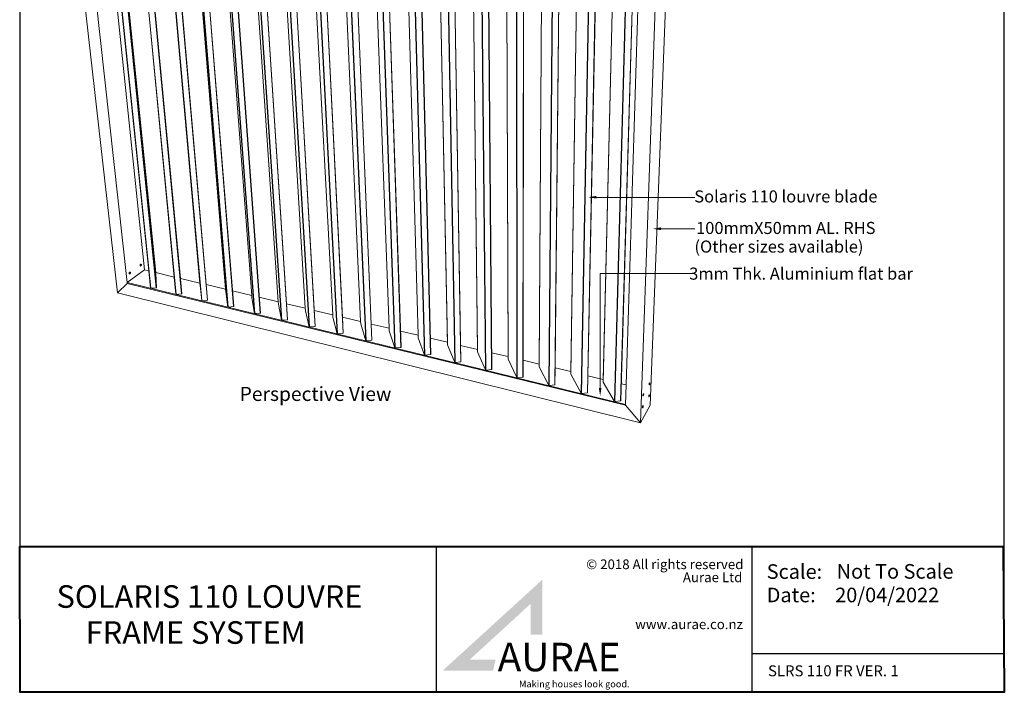
# Model space of a CAD drawing. Units: millimetres. Extents: x -4323 to 23765, y -3282 to 2970.
# Drawn here: x 10209 to 13877, y -2097 to 410 of the extents above; entities that cross this region are included whole.
import ezdxf

# ---------------------------------------------------------------- set-up
doc = ezdxf.new("R2010")
doc.units = ezdxf.units.MM
doc.layers.add('Title Block', color=7, linetype='Continuous')
doc.layers.add('VIEWPORT', color=7, linetype='Continuous', lineweight=15)
doc.styles.add('PDF Arial', font='arial.ttf')
doc.styles.add('PDF Arial Bold', font='arialbd.ttf')
doc.styles.add('PDF Trebuchet MS', font='trebuc.ttf')

msp = doc.modelspace()

# ---------------------------------------------------------------- hatches: boundary and pattern name
at = {"layer": 'Title Block', "lineweight": 0}
h = msp.add_hatch(color=140, dxfattribs=at)
h.dxf.hatch_style = 1
h.paths.add_polyline_path([(12155.4, -1677.1), (12027, -1794.7), (12025.8, -1846.6), (12112.6, -1766.5), (12112.6, -1882.1), (12155.4, -1882.1)])
h = msp.add_hatch(color=256, dxfattribs=at)
h.dxf.hatch_style = 1
h.set_gradient(color1=(0, 191, 255), one_color=1, tint=1)
h.paths.add_polyline_path([(12027.6, -1844.9), (12027.6, -1794.1), (11783.7, -2016.9), (11971.7, -2016.9), (11981.7, -1974.9), (11971.7, -1974.9), (11885.4, -1974.9)])

# ---------------------------------------------------------------- linework, layer by layer
at = {"lineweight": 0}
for p, q in [((10473, 1395.7), (10673.8, -523)), ((12521.1, -1092.3), (12606.9, 1327)), ((12557.9, -1026.5), (12648.4, 1346.6)), ((12468, -951.3), (12536.3, 1255.7)), ((10381.4, 1083.3), (10572.5, -607.9)), ((10427.5, 1078.9), (10608.8, -570.3)), ((10657.3, -505.7), (10657.5, -504.7)), ((10657.3, -506.5), (10657.3, -505.7)), ((10657.5, -507.3), (10657.3, -506.5)), ((10657.5, -504.7), (10657.7, -503.8)), ((10657.5, -505.6), (10657.7, -504.7)), ((10657.5, -506.4), (10657.5, -505.6)), ((10657.7, -507.1), (10657.5, -506.4)), ((10657.8, -507.9), (10657.5, -507.3)), ((10657.7, -503.8), (10658.2, -503)), ((10657.7, -504.7), (10657.9, -503.9)), ((10658, -507.6), (10657.7, -507.1)), ((10658.2, -508.3), (10657.8, -507.9)), ((10657.9, -503.9), (10658.3, -503.2)), ((10658.1, -504.8), (10658, -505.4)), ((10658, -505.4), (10658, -506)), ((10658, -506), (10658.1, -506.6)), ((10658.3, -508), (10658, -507.6)), ((10658.3, -504.1), (10658.1, -504.8)), ((10658.1, -506.6), (10658.3, -507)), ((10658.7, -508.4), (10658.1, -508.3)), ((10658.2, -503), (10658.7, -502.3)), ((10658.7, -508.4), (10658.2, -508.3)), ((10658.3, -503.2), (10658.8, -502.5)), ((10658.6, -503.6), (10658.3, -504.1)), ((10658.3, -507), (10658.6, -507.3)), ((10658.8, -508.1), (10658.3, -508)), ((10658.9, -503.1), (10658.6, -503.6)), ((10658.6, -507.3), (10659, -507.4)), ((10658.7, -502.3), (10659.2, -501.8)), ((10659.3, -508.3), (10658.7, -508.4)), ((10658.8, -502.5), (10659.3, -502)), ((10659.3, -508), (10658.8, -508.1)), ((10659.3, -502.7), (10658.9, -503.1)), ((10659, -507.4), (10659.4, -507.3)), ((10659.5, -503.8), (10659.1, -504.1)), ((10659.1, -504.1), (10659.3, -505.8)), ((10659.2, -501.8), (10659.8, -501.5)), ((10659.3, -502), (10659.8, -501.8)), ((10659.8, -502.5), (10659.3, -502.7)), ((10659.7, -505.9), (10659.3, -505.8)), ((10659.3, -505.8), (10659.3, -506.2)), ((10659.3, -506.2), (10659.7, -505.9)), ((10659.9, -507.7), (10659.3, -508)), ((10659.9, -508), (10659.3, -508.3)), ((10659.4, -507.3), (10659.8, -507.1)), ((10659.7, -505.9), (10659.5, -503.8)), ((10660.4, -501.4), (10659.7, -501.2)), ((10659.8, -501.5), (10660.4, -501.4)), ((10659.8, -501.8), (10660.3, -501.7)), ((10660.2, -502.4), (10659.8, -502.5)), ((10659.8, -507.1), (10660.2, -506.7)), ((10660.4, -507.3), (10659.9, -507.7)), ((10660.5, -507.5), (10659.9, -508)), ((10660.5, -502.5), (10660.2, -502.4)), ((10660.2, -506.7), (10660.6, -506.2)), ((10660.3, -501.7), (10660.8, -501.8)), ((10660.4, -501.4), (10660.9, -501.5)), ((10660.8, -506.6), (10660.4, -507.3)), ((10660.8, -502.8), (10660.5, -502.5)), ((10661, -506.8), (10660.5, -507.5)), ((10660.6, -506.2), (10660.8, -505.6)), ((10660.8, -501.8), (10661.2, -502.2)), ((10661, -503.2), (10660.8, -502.8)), ((10660.8, -505.6), (10661.1, -505)), ((10661.2, -505.9), (10660.8, -506.6)), ((10660.9, -501.5), (10661.3, -501.9)), ((10661.1, -503.8), (10661, -503.2)), ((10661.4, -506), (10661, -506.8)), ((10661.2, -504.4), (10661.1, -503.8)), ((10661.1, -505), (10661.2, -504.4)), ((10661.2, -502.2), (10661.5, -502.7)), ((10661.5, -505), (10661.2, -505.9)), ((10661.3, -501.9), (10661.7, -502.5)), ((10661.7, -505.1), (10661.4, -506)), ((10661.5, -502.7), (10661.6, -503.4)), ((10661.6, -504.2), (10661.5, -505)), ((10661.6, -503.4), (10661.6, -504.2)), ((10661.7, -502.5), (10661.8, -503.3)), ((10661.8, -504.1), (10661.7, -505.1)), ((10661.8, -503.3), (10661.8, -504.1)), ((10608.8, -570.3), (10673.8, -523)), ((10616.4, -535.2), (10616.5, -534.2)), ((10616.4, -536), (10616.4, -535.2)), ((10616.6, -536.8), (10616.4, -536)), ((10616.5, -534.2), (10616.8, -533.3)), ((10616.6, -535.1), (10616.7, -534.2)), ((10616.6, -535.9), (10616.6, -535.1)), ((10616.8, -536.6), (10616.6, -535.9)), ((10616.9, -537.4), (10616.6, -536.8)), ((10616.7, -534.2), (10617, -533.4)), ((10616.8, -533.3), (10617.2, -532.5)), ((10617, -537.1), (10616.8, -536.6)), ((10617.3, -537.8), (10616.9, -537.4)), ((10617, -533.4), (10617.4, -532.6)), ((10617.4, -537.5), (10617, -537.1)), ((10617.2, -534.3), (10617.1, -534.9)), ((10617.1, -534.9), (10617.1, -535.5)), ((10617.1, -535.5), (10617.2, -536.1)), ((10617.2, -532.5), (10617.8, -531.8)), ((10617.4, -533.6), (10617.2, -534.3)), ((10617.2, -536.1), (10617.4, -536.5)), ((10617.8, -537.9), (10617.2, -537.8)), ((10617.8, -537.9), (10617.3, -537.8)), ((10617.4, -532.6), (10617.8, -532)), ((10617.7, -533), (10617.4, -533.6)), ((10617.4, -536.5), (10617.7, -536.8)), ((10617.9, -537.6), (10617.4, -537.5)), ((10618, -532.5), (10617.7, -533)), ((10617.7, -536.8), (10618.1, -536.9)), ((10617.8, -531.8), (10618.3, -531.2)), ((10617.8, -532), (10618.4, -531.5)), ((10618.4, -537.9), (10617.8, -537.9)), ((10618.4, -537.5), (10617.9, -537.6)), ((10618.4, -532.2), (10618, -532.5)), ((10618.1, -536.9), (10618.5, -536.8)), ((10618.6, -533.3), (10618.2, -533.6)), ((10618.2, -533.6), (10618.4, -535.3)), ((10618.3, -531.2), (10618.9, -530.9)), ((10618.4, -531.5), (10618.9, -531.2)), ((10618.9, -531.9), (10618.4, -532.2)), ((10618.8, -535.4), (10618.4, -535.3)), ((10618.4, -535.3), (10618.4, -535.7)), ((10618.4, -535.7), (10618.8, -535.4)), ((10619, -537.2), (10618.4, -537.5)), ((10619, -537.5), (10618.4, -537.9)), ((10618.5, -536.8), (10618.9, -536.6)), ((10618.8, -535.4), (10618.6, -533.3)), ((10619.5, -530.8), (10618.9, -530.6)), ((10618.9, -530.9), (10619.5, -530.8)), ((10618.9, -531.2), (10619.5, -531.1)), ((10619.3, -531.9), (10618.9, -531.9)), ((10618.9, -536.6), (10619.3, -536.2)), ((10619.5, -536.8), (10619, -537.2)), ((10619.6, -537), (10619, -537.5)), ((10619.7, -532), (10619.3, -531.9)), ((10619.3, -536.2), (10619.7, -535.7)), ((10619.5, -530.8), (10620.1, -531)), ((10619.5, -531.1), (10619.9, -531.3)), ((10620, -536.1), (10619.5, -536.8)), ((10620.1, -536.3), (10619.6, -537)), ((10620, -532.3), (10619.7, -532)), ((10619.7, -535.7), (10620, -535.1)), ((10619.9, -531.3), (10620.3, -531.6)), ((10620.2, -532.7), (10620, -532.3)), ((10620, -535.1), (10620.2, -534.5)), ((10620.4, -535.3), (10620, -536.1)), ((10620.1, -531), (10620.5, -531.4)), ((10620.6, -535.4), (10620.1, -536.3)), ((10620.3, -533.2), (10620.2, -532.7)), ((10620.2, -534.5), (10620.3, -533.8)), ((10620.3, -531.6), (10620.6, -532.2)), ((10620.3, -533.8), (10620.3, -533.2)), ((10620.6, -534.5), (10620.4, -535.3)), ((10620.5, -531.4), (10620.8, -532)), ((10620.6, -532.2), (10620.8, -532.9)), ((10620.8, -533.7), (10620.6, -534.5)), ((10620.8, -534.5), (10620.6, -535.4)), ((10620.8, -532), (10621, -532.7)), ((10620.8, -532.9), (10620.8, -533.7)), ((10621, -533.6), (10620.8, -534.5)), ((10621, -532.7), (10621, -533.6)), ((10673.8, -523), (10689.9, -526.8)), ((10715.4, -532.9), (10784.6, -549.4)), ((10715.6, -534.8), (10715.4, -532.9)), ((10609.1, -573.1), (10572.5, -607.9)), ((12465.7, -1024.2), (10608.8, -570.3)), ((10609.1, -573.1), (10608.8, -570.3)), ((10609.1, -573.1), (12465.6, -1027.3)), ((10808, -555), (10880.2, -572.2)), ((10903.3, -577.7), (10975.7, -595)), ((10572.5, -607.9), (12521.1, -1092.3)), ((11001.4, -601.2), (11072.9, -618.2)), ((10887.5, -637.6), (10887.4, -637.6)), ((11101.2, -625), (11171.8, -641.8)), ((11202.7, -649.2), (11272.3, -665.8)), ((11306, -673.9), (11374.7, -690.3)), ((11411.2, -699), (11478.8, -715.1)), ((11518.2, -724.5), (11584.7, -740.4)), ((11585.1, -749.6), (11584.7, -740.4)), ((11585.1, -749.8), (11585.1, -749.6)), ((11627.2, -750.6), (11692.6, -766.2)), ((11738.2, -777.1), (11802.4, -792.4)), ((11851.3, -804), (11914.2, -819.1)), ((11966.5, -831.5), (12028, -846.2)), ((12083.8, -859.6), (12144, -873.9)), ((12203.4, -888.1), (12262.1, -902.1)), ((12262, -911.7), (12262, -911.6)), ((12262, -911.9), (12262, -911.7)), ((12325.3, -917.2), (12382.5, -930.9)), ((12382.3, -940.5), (12382.3, -940.4)), ((12382.3, -940.7), (12382.3, -940.5)), ((12449.5, -946.9), (12468, -951.3)), ((12465.7, -1024.2), (12468, -951.3)), ((12553.7, -949.8), (12553.8, -948.8)), ((12553.7, -950.6), (12553.7, -949.8)), ((12553.8, -951.3), (12553.7, -950.6)), ((12553.8, -948.8), (12553.9, -947.7)), ((12553.8, -949.6), (12553.9, -948.7)), ((12553.8, -950.3), (12553.8, -949.6)), ((12553.9, -950.9), (12553.8, -950.3)), ((12554, -951.6), (12553.8, -951.3)), ((12554.2, -951.7), (12553.8, -951.6)), ((12553.9, -947.7), (12554.1, -946.6)), ((12553.9, -948.7), (12554, -947.7)), ((12554, -951.3), (12553.9, -950.9)), ((12554, -947.7), (12554.2, -946.7)), ((12554.3, -951.4), (12554, -951.3)), ((12554.2, -951.7), (12554, -951.6)), ((12554.1, -946.6), (12554.4, -945.6)), ((12554.2, -947.7), (12554.1, -948.4)), ((12554.1, -948.4), (12554.1, -949.1)), ((12554.1, -949.1), (12554.1, -949.7)), ((12554.1, -949.7), (12554.1, -950.2)), ((12554.1, -950.2), (12554.3, -950.4)), ((12554.2, -946.7), (12554.5, -945.8)), ((12554.4, -946.9), (12554.2, -947.7)), ((12554.5, -951.6), (12554.2, -951.7)), ((12554.3, -950.4), (12554.4, -950.5)), ((12554.5, -951.2), (12554.3, -951.4)), ((12554.4, -945.6), (12554.8, -944.7)), ((12554.6, -946.2), (12554.4, -946.9)), ((12554.4, -950.5), (12554.6, -950.4)), ((12554.5, -945.8), (12554.8, -945)), ((12554.8, -950.8), (12554.5, -951.2)), ((12554.8, -951.1), (12554.5, -951.6)), ((12554.8, -945.6), (12554.6, -946.2)), ((12554.6, -950.4), (12554.9, -950.1)), ((12554.8, -946.7), (12554.7, -948.7)), ((12554.9, -948.7), (12554.7, -948.7)), ((12554.7, -949.1), (12554.9, -948.7)), ((12554.7, -948.7), (12554.7, -949.1)), ((12554.8, -944.7), (12555.1, -944)), ((12554.8, -945), (12555.1, -944.3)), ((12555, -945.1), (12554.8, -945.6)), ((12555, -946.3), (12554.8, -946.7)), ((12555.1, -950.2), (12554.8, -950.8)), ((12555.2, -950.4), (12554.8, -951.1)), ((12554.9, -948.7), (12555, -946.3)), ((12554.9, -950.1), (12555.1, -949.6)), ((12555.3, -944.8), (12555, -945.1)), ((12555.1, -944), (12555.4, -943.6)), ((12555.1, -944.3), (12555.4, -943.9)), ((12555.1, -949.6), (12555.3, -948.9)), ((12555.4, -949.3), (12555.1, -950.2)), ((12555.5, -949.5), (12555.2, -950.4)), ((12555.7, -943.4), (12555.3, -943.3)), ((12555.5, -944.6), (12555.3, -944.8)), ((12555.3, -948.9), (12555.5, -948.2)), ((12555.4, -943.6), (12555.7, -943.4)), ((12555.4, -943.9), (12555.6, -943.8)), ((12555.7, -948.4), (12555.4, -949.3)), ((12555.6, -944.7), (12555.5, -944.6)), ((12555.5, -948.2), (12555.7, -947.5)), ((12555.8, -948.5), (12555.5, -949.5)), ((12555.6, -943.8), (12555.9, -943.9)), ((12555.8, -945), (12555.6, -944.7)), ((12555.7, -943.4), (12555.9, -943.5)), ((12555.7, -947.5), (12555.8, -946.7)), ((12555.9, -947.4), (12555.7, -948.4)), ((12555.8, -945.4), (12555.8, -945)), ((12555.8, -946), (12555.8, -945.4)), ((12555.8, -946.7), (12555.8, -946)), ((12556, -947.4), (12555.8, -948.5)), ((12555.9, -943.5), (12556.1, -943.9)), ((12555.9, -943.9), (12556, -944.2)), ((12556, -946.5), (12555.9, -947.4)), ((12556, -944.2), (12556.1, -944.8)), ((12556.1, -945.6), (12556, -946.5)), ((12556.1, -946.3), (12556, -947.4)), ((12556.1, -943.9), (12556.2, -944.5)), ((12556.1, -944.8), (12556.1, -945.6)), ((12556.2, -945.4), (12556.1, -946.3)), ((12556.2, -944.5), (12556.2, -945.4)), ((12530.5, -990.2), (12530.6, -989.2)), ((12530.5, -991.1), (12530.5, -990.2)), ((12530.6, -989.2), (12530.7, -988.1)), ((12530.6, -990), (12530.7, -989.1)), ((12530.6, -990.8), (12530.6, -990)), ((12530.7, -988.1), (12531, -987)), ((12530.7, -989.1), (12530.8, -988.1)), ((12530.8, -988.1), (12531, -987.1)), ((12531, -988.1), (12530.9, -988.8)), ((12530.9, -988.8), (12530.9, -989.5)), ((12530.9, -989.5), (12530.9, -990.1)), ((12530.9, -990.1), (12531, -990.6)), ((12531, -987), (12531.3, -986)), ((12531, -987.1), (12531.3, -986.2)), ((12531.2, -987.3), (12531, -988.1)), ((12531.4, -986.6), (12531.2, -987.3)), ((12531.3, -986), (12531.6, -985.1)), ((12531.3, -986.2), (12531.6, -985.3)), ((12531.6, -985.9), (12531.4, -986.6)), ((12531.5, -989.5), (12531.8, -989.1)), ((12531.6, -989.1), (12531.5, -989.5)), ((12531.6, -985.1), (12531.9, -984.4)), ((12531.6, -985.3), (12531.9, -984.7)), ((12531.9, -985.4), (12531.6, -985.9)), ((12531.9, -986.7), (12531.6, -987.1)), ((12531.6, -987.1), (12531.6, -989.1)), ((12531.8, -989.1), (12531.6, -989.1)), ((12531.7, -990.5), (12531.9, -990)), ((12531.8, -989.1), (12531.9, -986.7)), ((12531.9, -984.4), (12532.3, -983.9)), ((12531.9, -984.7), (12532.2, -984.3)), ((12532.1, -985.1), (12531.9, -985.4)), ((12531.9, -990), (12532.2, -989.3)), ((12532.3, -989.7), (12532, -990.6)), ((12532.3, -989.9), (12532, -990.8)), ((12532.6, -983.7), (12532.1, -983.6)), ((12532.3, -985), (12532.1, -985.1)), ((12532.2, -984.3), (12532.5, -984.1)), ((12532.2, -989.3), (12532.4, -988.6)), ((12532.3, -983.9), (12532.6, -983.7)), ((12532.5, -985), (12532.3, -985)), ((12532.5, -988.8), (12532.3, -989.7)), ((12532.6, -988.9), (12532.3, -989.9)), ((12532.4, -988.6), (12532.5, -987.8)), ((12532.5, -984.1), (12532.7, -984.2)), ((12532.6, -985.3), (12532.5, -985)), ((12532.5, -987.8), (12532.7, -987.1)), ((12532.8, -987.8), (12532.5, -988.8)), ((12532.6, -983.7), (12532.8, -983.8)), ((12532.7, -985.8), (12532.6, -985.3)), ((12532.9, -987.8), (12532.6, -988.9)), ((12532.7, -984.2), (12532.9, -984.5)), ((12532.7, -986.3), (12532.7, -985.8)), ((12532.7, -987.1), (12532.7, -986.3)), ((12532.8, -983.8), (12533, -984.2)), ((12532.9, -986.8), (12532.8, -987.8)), ((12532.9, -984.5), (12533, -985.1)), ((12533, -985.9), (12532.9, -986.8)), ((12533, -986.7), (12532.9, -987.8)), ((12533, -984.2), (12533.1, -984.8)), ((12533, -985.1), (12533, -985.9)), ((12533.1, -985.7), (12533, -986.7)), ((12533.1, -984.8), (12533.1, -985.7)), ((12552.5, -991.1), (12552.8, -990.1)), ((12552.5, -991.2), (12552.8, -990.3)), ((12552.8, -990.1), (12553.1, -989.2)), ((12552.8, -990.3), (12553.1, -989.5)), ((12553.1, -990), (12552.9, -990.7)), ((12553.1, -989.2), (12553.4, -988.5)), ((12553.1, -989.5), (12553.4, -988.8)), ((12553.4, -989.5), (12553.1, -990)), ((12553.4, -988.5), (12553.7, -988)), ((12553.4, -988.8), (12553.7, -988.4)), ((12553.6, -989.2), (12553.4, -989.5)), ((12554, -987.9), (12553.6, -987.8)), ((12553.8, -989.1), (12553.6, -989.2)), ((12553.7, -988), (12554, -987.9)), ((12553.7, -988.4), (12554, -988.2)), ((12554, -989.2), (12553.8, -989.1)), ((12554, -987.9), (12554.3, -988)), ((12554, -988.2), (12554.2, -988.3)), ((12554.1, -989.4), (12554, -989.2)), ((12554.2, -989.9), (12554.1, -989.4)), ((12554.2, -988.3), (12554.3, -988.7)), ((12554.2, -990.5), (12554.2, -989.9)), ((12554.3, -988), (12554.4, -988.3)), ((12554.3, -988.7), (12554.4, -989.2)), ((12554.4, -988.3), (12554.5, -989)), ((12554.4, -989.2), (12554.4, -990)), ((12554.4, -990), (12554.4, -990.9)), ((12554.5, -989), (12554.5, -989.8)), ((12554.5, -989.8), (12554.5, -990.8)), ((12465.6, -1027.3), (12465.7, -1024.2)), ((12557.9, -1026.5), (12521.1, -1092.3)), ((12530.6, -991.7), (12530.5, -991.1)), ((12530.7, -991.4), (12530.6, -990.8)), ((12530.8, -992.1), (12530.6, -991.7)), ((12531, -992.2), (12530.6, -992.1)), ((12530.9, -991.7), (12530.7, -991.4)), ((12531, -992.2), (12530.8, -992.1)), ((12531.1, -991.8), (12530.9, -991.7)), ((12531, -990.6), (12531.1, -990.9)), ((12531.3, -992), (12531, -992.2)), ((12531.1, -990.9), (12531.3, -990.9)), ((12531.4, -991.6), (12531.1, -991.8)), ((12531.3, -990.9), (12531.5, -990.8)), ((12531.7, -991.5), (12531.3, -992)), ((12531.7, -991.2), (12531.4, -991.6)), ((12531.5, -990.8), (12531.7, -990.5)), ((12532, -990.6), (12531.7, -991.2)), ((12532, -990.8), (12531.7, -991.5)), ((12552, -994.3), (12552.1, -993.3)), ((12552, -995.1), (12552, -994.3)), ((12552.1, -995.7), (12552, -995.1)), ((12552.1, -993.3), (12552.2, -992.2)), ((12552.1, -994.1), (12552.2, -993.2)), ((12552.1, -994.8), (12552.1, -994.1)), ((12552.2, -995.4), (12552.1, -994.8)), ((12552.3, -996.1), (12552.1, -995.7)), ((12552.5, -996.2), (12552.1, -996.1)), ((12552.2, -992.2), (12552.5, -991.1)), ((12552.2, -993.2), (12552.3, -992.2)), ((12552.4, -995.7), (12552.2, -995.4)), ((12552.3, -992.2), (12552.5, -991.2)), ((12552.5, -996.2), (12552.3, -996.1)), ((12552.6, -992.1), (12552.4, -992.9)), ((12552.4, -992.9), (12552.4, -993.6)), ((12552.4, -993.6), (12552.4, -994.2)), ((12552.4, -994.2), (12552.5, -994.6)), ((12552.6, -995.8), (12552.4, -995.7)), ((12552.5, -994.6), (12552.6, -994.9)), ((12552.8, -996), (12552.5, -996.2)), ((12552.7, -991.4), (12552.6, -992.1)), ((12552.6, -994.9), (12552.8, -995)), ((12552.9, -995.6), (12552.6, -995.8)), ((12552.9, -990.7), (12552.7, -991.4)), ((12552.8, -995), (12553, -994.8)), ((12553.1, -995.5), (12552.8, -996)), ((12553.2, -995.2), (12552.9, -995.6)), ((12553.1, -993.1), (12553, -993.5)), ((12553, -993.5), (12553.2, -993.2)), ((12553, -994.8), (12553.2, -994.5)), ((12553.3, -990.8), (12553.1, -991.2)), ((12553.1, -991.2), (12553.1, -993.1)), ((12553.2, -993.2), (12553.1, -993.1)), ((12553.5, -994.8), (12553.1, -995.5)), ((12553.2, -993.2), (12553.3, -990.8)), ((12553.2, -994.5), (12553.4, -994)), ((12553.5, -994.6), (12553.2, -995.2)), ((12553.4, -994), (12553.6, -993.4)), ((12553.7, -993.8), (12553.5, -994.6)), ((12553.8, -994), (12553.5, -994.8)), ((12553.6, -993.4), (12553.8, -992.7)), ((12554, -992.8), (12553.7, -993.8)), ((12553.8, -992.7), (12554, -991.9)), ((12554.1, -992.9), (12553.8, -994)), ((12554, -991.9), (12554.1, -991.1)), ((12554.2, -991.9), (12554, -992.8)), ((12554.1, -991.1), (12554.2, -990.5)), ((12554.3, -991.8), (12554.1, -992.9)), ((12554.4, -990.9), (12554.2, -991.9)), ((12554.5, -990.8), (12554.3, -991.8)), ((12465.6, -1027.3), (12521.1, -1092.3)), ((12528.9, -1035.1), (12529, -1034.1)), ((12528.9, -1036), (12528.9, -1035.1)), ((12529, -1036.6), (12528.9, -1036)), ((12529, -1034.1), (12529.1, -1033.1)), ((12529, -1034.9), (12529.1, -1034)), ((12529, -1035.7), (12529, -1034.9)), ((12529.1, -1036.3), (12529, -1035.7)), ((12529.2, -1037), (12529, -1036.6)), ((12529.4, -1037.1), (12529, -1037)), ((12529.1, -1033.1), (12529.3, -1031.9)), ((12529.1, -1034), (12529.2, -1033)), ((12529.3, -1036.6), (12529.1, -1036.3)), ((12529.2, -1033), (12529.4, -1032)), ((12529.4, -1037.1), (12529.2, -1037)), ((12529.3, -1031.9), (12529.6, -1030.9)), ((12529.4, -1033), (12529.3, -1033.8)), ((12529.3, -1033.8), (12529.3, -1034.5)), ((12529.3, -1034.5), (12529.3, -1035)), ((12529.3, -1035), (12529.3, -1035.5)), ((12529.3, -1035.5), (12529.5, -1035.7)), ((12529.5, -1036.7), (12529.3, -1036.6)), ((12529.4, -1032), (12529.7, -1031.1)), ((12529.6, -1032.2), (12529.4, -1033)), ((12529.7, -1036.9), (12529.4, -1037.1)), ((12529.5, -1035.7), (12529.6, -1035.8)), ((12529.8, -1036.5), (12529.5, -1036.7)), ((12529.6, -1030.9), (12530, -1030)), ((12529.8, -1031.5), (12529.6, -1032.2)), ((12529.6, -1035.8), (12529.9, -1035.7)), ((12529.7, -1031.1), (12530, -1030.3)), ((12530, -1036.4), (12529.7, -1036.9)), ((12530, -1030.8), (12529.8, -1031.5)), ((12530.1, -1036.1), (12529.8, -1036.5)), ((12530, -1032), (12529.9, -1033.9)), ((12530.2, -1034), (12529.9, -1033.9)), ((12529.9, -1033.9), (12529.9, -1034.4)), ((12529.9, -1034.4), (12530.2, -1034)), ((12529.9, -1035.7), (12530.1, -1035.3)), ((12530, -1030), (12530.3, -1029.3)), ((12530, -1030.3), (12530.3, -1029.6)), ((12530.3, -1030.3), (12530, -1030.8)), ((12530.2, -1031.6), (12530, -1032)), ((12530.4, -1035.7), (12530, -1036.4)), ((12530.1, -1035.3), (12530.3, -1034.8)), ((12530.4, -1035.4), (12530.1, -1036.1)), ((12530.2, -1034), (12530.2, -1031.6)), ((12530.3, -1029.3), (12530.6, -1028.8)), ((12530.3, -1029.6), (12530.6, -1029.2)), ((12530.5, -1030), (12530.3, -1030.3)), ((12530.3, -1034.8), (12530.6, -1034.2)), ((12530.7, -1034.6), (12530.4, -1035.4)), ((12530.7, -1034.8), (12530.4, -1035.7)), ((12530.9, -1028.6), (12530.5, -1028.5)), ((12530.7, -1029.9), (12530.5, -1030)), ((12530.6, -1028.8), (12530.9, -1028.6)), ((12530.6, -1029.2), (12530.9, -1029)), ((12530.6, -1034.2), (12530.8, -1033.5)), ((12530.9, -1029.9), (12530.7, -1029.9)), ((12530.9, -1033.6), (12530.7, -1034.6)), ((12531, -1033.7), (12530.7, -1034.8)), ((12530.8, -1033.5), (12530.9, -1032.7)), ((12530.9, -1028.6), (12531.2, -1028.7)), ((12530.9, -1029), (12531.1, -1029.1)), ((12531, -1030.2), (12530.9, -1029.9)), ((12530.9, -1032.7), (12531, -1031.9)), ((12531.1, -1032.6), (12530.9, -1033.6)), ((12531.1, -1030.6), (12531, -1030.2)), ((12531, -1031.9), (12531.1, -1031.2)), ((12531.2, -1032.6), (12531, -1033.7)), ((12531.1, -1029.1), (12531.3, -1029.4)), ((12531.1, -1031.2), (12531.1, -1030.6)), ((12531.3, -1031.7), (12531.1, -1032.6)), ((12531.2, -1028.7), (12531.4, -1029.1)), ((12531.4, -1031.5), (12531.2, -1032.6)), ((12531.3, -1029.4), (12531.3, -1030)), ((12531.3, -1030), (12531.4, -1030.8)), ((12531.4, -1030.8), (12531.3, -1031.7)), ((12531.4, -1029.1), (12531.5, -1029.7)), ((12531.5, -1030.5), (12531.4, -1031.5)), ((12531.5, -1029.7), (12531.5, -1030.5))]:
    msp.add_line(p, q, dxfattribs=at)
at = {"color": 8, "lineweight": 0}
for p, q in [((10689.9, -526.8), (10491, 1394.4)), ((10697.3, -591.1), (10491.9, 1394.4)), ((10717.5, -589.4), (10515.5, 1392.8)), ((10717.8, -589.3), (10515.9, 1392.7)), ((10717.9, -589.3), (10515.9, 1392.7)), ((10717.9, -589.3), (10516, 1392.7)), ((10718, -589.2), (10516.1, 1392.7)), ((10715.4, -532.9), (10519.8, 1392.5)), ((10784.6, -549.4), (10597.6, 1387.2)), ((10791.6, -614.2), (10598.4, 1387.1)), ((10812, -612.4), (10622.3, 1385.5)), ((10812.2, -612.4), (10622.6, 1385.5)), ((10812.3, -612.3), (10622.6, 1385.5)), ((10812.3, -612.3), (10622.7, 1385.5)), ((10812.4, -612.2), (10622.8, 1385.5)), ((10808, -555), (10623.9, 1385.4)), ((10880.2, -572.2), (10705.4, 1379.9)), ((10886.7, -637.3), (10706.2, 1379.8)), ((10887.5, -637.6), (10707.1, 1379.8)), ((10908, -635.9), (10731.1, 1378.2)), ((10908.3, -635.8), (10731.4, 1378.1)), ((10908.3, -635.7), (10731.4, 1378.1)), ((10908.3, -635.7), (10731.5, 1378.1)), ((10903.3, -577.7), (10731.6, 1378.1)), ((10975.7, -595), (10813.5, 1372.6)), ((10984.3, -661.2), (10817.1, 1372.3)), ((10985.1, -661.5), (10817.9, 1372.3)), ((11005.7, -659.7), (10842, 1370.6)), ((11006, -659.5), (10842.4, 1370.6)), ((11006, -659.6), (10842.4, 1370.6)), ((11006, -659.5), (10842.4, 1370.6)), ((11001.4, -601.2), (10842.5, 1370.6)), ((11072.9, -618.2), (10923.6, 1365.1)), ((11083.5, -685.4), (10930.1, 1364.7)), ((11084.3, -685.7), (10931, 1364.6)), ((11105, -683.9), (10955.2, 1363)), ((11105.4, -683.7), (10955.6, 1362.9)), ((11105.3, -683.8), (10955.6, 1362.9)), ((11105.4, -683.8), (10955.6, 1362.9)), ((11101.2, -625), (10955.7, 1362.9)), ((11171.8, -641.8), (11036, 1357.5)), ((11184.5, -710.1), (11045.4, 1356.8)), ((11185.3, -710.4), (11046.3, 1356.8)), ((11206.2, -708.5), (11070.7, 1355.1)), ((11206.4, -708.4), (11071, 1355.1)), ((11206.5, -708.4), (11071.1, 1355.1)), ((11206.5, -708.4), (11071.1, 1355.1)), ((11202.7, -649.2), (11071.2, 1355.1)), ((11272.3, -665.8), (11150.6, 1349.7)), ((11287.2, -735.2), (11163, 1348.9)), ((11288.1, -735.5), (11164, 1348.8)), ((11309, -733.6), (11188.5, 1347.1)), ((11309.4, -733.5), (11188.9, 1347.1)), ((11309.3, -733.5), (11188.9, 1347.1)), ((11309.4, -733.5), (11188.9, 1347.1)), ((11306, -673.9), (11189, 1347.1)), ((11374.7, -690.3), (11267.5, 1341.8)), ((11391.8, -760.7), (11283.1, 1340.7)), ((11392.7, -761.1), (11284.1, 1340.7)), ((11413.8, -759.1), (11308.8, 1339)), ((11414, -759), (11309.1, 1339)), ((11414.1, -759), (11309.2, 1339)), ((11414.1, -759), (11309.2, 1339)), ((11411.2, -699), (11309.2, 1338.9)), ((11478.8, -715.1), (11386.7, 1333.7)), ((11498.3, -786.7), (11405.7, 1332.4)), ((11499.2, -787.1), (11406.7, 1332.3)), ((11520.4, -785.1), (11431.6, 1330.7)), ((11520.7, -785), (11431.9, 1330.6)), ((11520.6, -785), (11431.9, 1330.6)), ((11520.7, -785), (11431.9, 1330.6)), ((11518.2, -724.5), (11432, 1330.6)), ((11584.7, -740.4), (11508.4, 1325.4)), ((11606.7, -813.2), (11530.9, 1323.9)), ((11607.6, -813.6), (11532, 1323.8)), ((11628.9, -811.6), (11556.9, 1322.2)), ((11629.2, -811.5), (11557.2, 1322.1)), ((11629.2, -811.4), (11557.3, 1322.1)), ((11629.2, -811.4), (11557.3, 1322.1)), ((11627.2, -750.6), (11557.3, 1322.1)), ((11692.6, -766.2), (11632.7, 1317)), ((11717, -840.2), (11658.8, 1315.3)), ((11718, -840.5), (11659.8, 1315.2)), ((11739.4, -838.5), (11684.9, 1313.5)), ((11739.7, -838.4), (11685.2, 1313.5)), ((11739.7, -838.3), (11685.3, 1313.5)), ((11739.7, -838.4), (11685.3, 1313.5)), ((11738.2, -777.1), (11685.4, 1313.4)), ((11802.6, -801.9), (11759.5, 1308.4)), ((11802.4, -792.4), (11759.5, 1308.4)), ((11829.4, -867.6), (11789.4, 1306.4)), ((11830.4, -868), (11790.5, 1306.3)), ((11852, -865.9), (11815.7, 1304.6)), ((11852.2, -865.8), (11816, 1304.6)), ((11852.3, -865.8), (11816.1, 1304.6)), ((11852.3, -865.8), (11816.1, 1304.6)), ((11851.3, -804), (11816.1, 1304.6)), ((11914.2, -819.1), (11889, 1299.6)), ((11914.3, -828.6), (11889.1, 1299.6)), ((11943.9, -895.6), (11922.8, 1297.3)), ((11944.9, -896), (11923.9, 1297.3)), ((11966.6, -893.9), (11949.3, 1295.5)), ((11966.9, -893.8), (11949.6, 1295.5)), ((11966.9, -893.7), (11949.7, 1295.5)), ((11966.5, -831.5), (11949.7, 1295.5)), ((11966.9, -893.7), (11949.7, 1295.5)), ((12028, -846.2), (12021.3, 1290.7)), ((12028.1, -855.9), (12021.4, 1290.7)), ((12060.6, -924.1), (12059.2, 1288.1)), ((12061.6, -924.5), (12060.4, 1288)), ((12083.4, -922.3), (12085.9, 1286.3)), ((12083.7, -922.2), (12086.2, 1286.3)), ((12083.8, -859.6), (12086.3, 1286.3)), ((12083.8, -859.6), (12086.2, 1286.3)), ((12144, -883.6), (12156.5, 1281.5)), ((12144, -873.9), (12156.5, 1281.5)), ((12179.5, -953.2), (12198.6, 1278.6)), ((12180.5, -953.5), (12199.8, 1278.6)), ((12202.4, -951.3), (12225.5, 1276.8)), ((12202.7, -951.2), (12225.8, 1276.8)), ((12203.4, -888.1), (12225.8, 1276.8)), ((12203.4, -888.1), (12225.8, 1276.8)), ((12262, -911.9), (12294.7, 1272.1)), ((12262.1, -902.1), (12294.6, 1272.1)), ((12300.6, -982.8), (12341.2, 1269)), ((12301.6, -983.1), (12342.4, 1268.9)), ((12323.7, -980.9), (12368.2, 1267.1)), ((12323.9, -980.8), (12368.5, 1267.1)), ((12325.3, -917.2), (12368.6, 1267.1)), ((12382.3, -940.7), (12435.8, 1262.6)), ((12382.5, -930.9), (12435.8, 1262.6)), ((12424.1, -1012.9), (12487, 1259.1)), ((12425.1, -1013.3), (12488.2, 1259)), ((12447.3, -1011), (12514.2, 1257.2)), ((12447.6, -1010.9), (12514.5, 1257.2)), ((12449.5, -946.9), (12514.5, 1257.2)), ((10696.5, -590.8), (10689.9, -526.8)), ((10718, -589.2), (10715.6, -534.8)), ((10790.8, -613.9), (10784.6, -549.4)), ((10808.1, -556.9), (10808, -555)), ((10812.4, -612.2), (10808.1, -556.9)), ((10881, -581.1), (10880.2, -572.2)), ((10881, -581.1), (10886.7, -637.3)), ((10908.4, -635.6), (10903.3, -577.7)), ((10696.5, -590.9), (10696.5, -590.8)), ((10696.6, -590.9), (10696.5, -590.9)), ((10696.6, -591), (10696.6, -590.9)), ((10696.7, -591), (10696.6, -591)), ((10696.8, -591), (10696.7, -591)), ((10696.7, -591), (10696.7, -591)), ((10696.9, -591.1), (10696.8, -591)), ((10697, -591.1), (10696.9, -591.1)), ((10696.9, -591.1), (10696.9, -591.1)), ((10697.1, -591.1), (10697, -591.1)), ((10697.2, -591.1), (10697.1, -591.1)), ((10697.3, -591.1), (10697.2, -591.1)), ((10697.3, -591.1), (10717.5, -589.4)), ((10717.5, -589.4), (10717.8, -589.3)), ((10717.8, -589.3), (10717.9, -589.3)), ((10717.9, -589.3), (10718, -589.2)), ((10717.9, -589.3), (10717.9, -589.3)), ((10790.9, -614), (10790.8, -613.9)), ((10790.8, -613.9), (10790.8, -613.9)), ((10791, -614), (10790.9, -614)), ((10790.9, -614), (10790.9, -614)), ((10791, -614.1), (10791, -614)), ((10791.1, -614.1), (10791, -614.1)), ((10791.2, -614.1), (10791.1, -614.1)), ((10791.3, -614.1), (10791.2, -614.1)), ((10791.2, -614.1), (10791.2, -614.1)), ((10791.4, -614.2), (10791.3, -614.1)), ((10791.5, -614.2), (10791.4, -614.2)), ((10791.6, -614.2), (10791.5, -614.2)), ((10791.6, -614.2), (10812, -612.4)), ((10812, -612.4), (10812.2, -612.4)), ((10812.2, -612.4), (10812.3, -612.3)), ((10812.3, -612.3), (10812.4, -612.2)), ((10812.3, -612.3), (10812.3, -612.3)), ((10976.5, -604), (10975.7, -595)), ((10976.5, -604), (10984.3, -661.2)), ((11006.1, -659.4), (11001.4, -601.2)), ((11073.6, -627.3), (11072.9, -618.2)), ((10886.8, -637.4), (10886.7, -637.3)), ((10886.9, -637.5), (10886.8, -637.4)), ((10886.8, -637.4), (10886.8, -637.4)), ((10886.8, -637.4), (10886.8, -637.4)), ((10887, -637.5), (10886.9, -637.5)), ((10887.1, -637.5), (10887, -637.5)), ((10887, -637.5), (10887, -637.5)), ((10887.2, -637.6), (10887.1, -637.5)), ((10887.3, -637.6), (10887.2, -637.6)), ((10887.2, -637.6), (10887.2, -637.6)), ((10887.4, -637.6), (10887.3, -637.6)), ((10887.5, -637.6), (10908, -635.9)), ((10908, -635.9), (10908.3, -635.8)), ((10908.3, -635.7), (10908.4, -635.6)), ((10908.3, -635.7), (10908.3, -635.7)), ((10908.3, -635.8), (10908.3, -635.7)), ((10985.1, -661.5), (11005.7, -659.7)), ((11005.7, -659.7), (11006, -659.6)), ((11006, -659.5), (11006.1, -659.4)), ((11006, -659.5), (11006, -659.5)), ((11006, -659.6), (11006, -659.5)), ((11073.6, -627.3), (11083.5, -685.4)), ((11105.4, -683.6), (11101.2, -625)), ((11172.4, -650.9), (11171.8, -641.8)), ((11172.4, -650.9), (11184.5, -710.1)), ((11206.5, -708.3), (11202.7, -649.2)), ((10984.4, -661.3), (10984.3, -661.2)), ((10984.3, -661.2), (10984.3, -661.2)), ((10984.3, -661.2), (10984.3, -661.2)), ((10984.5, -661.3), (10984.4, -661.3)), ((10984.6, -661.3), (10984.5, -661.3)), ((10984.5, -661.3), (10984.5, -661.3)), ((10984.7, -661.4), (10984.6, -661.3)), ((10984.8, -661.4), (10984.7, -661.4)), ((10984.7, -661.4), (10984.7, -661.4)), ((10984.9, -661.4), (10984.8, -661.4)), ((10985, -661.4), (10984.9, -661.4)), ((10985.1, -661.5), (10985, -661.4)), ((11083.6, -685.5), (11083.5, -685.4)), ((11083.5, -685.4), (11083.5, -685.4)), ((11083.7, -685.5), (11083.6, -685.5)), ((11083.6, -685.5), (11083.6, -685.5)), ((11083.8, -685.6), (11083.7, -685.5)), ((11083.9, -685.6), (11083.8, -685.6)), ((11083.8, -685.6), (11083.8, -685.6)), ((11084, -685.6), (11083.9, -685.6)), ((11084.1, -685.7), (11084, -685.6)), ((11084.2, -685.7), (11084.1, -685.7)), ((11084.1, -685.7), (11084.1, -685.7)), ((11084.3, -685.7), (11084.2, -685.7)), ((11084.3, -685.7), (11105, -683.9)), ((11105, -683.9), (11105.3, -683.8)), ((11105.3, -683.8), (11105.4, -683.8)), ((11105.4, -683.7), (11105.4, -683.6)), ((11105.4, -683.8), (11105.4, -683.7)), ((11272.9, -674.8), (11272.3, -665.8)), ((11272.9, -675), (11272.9, -674.8)), ((11272.9, -675), (11287.2, -735.2)), ((11309.4, -733.3), (11306, -673.9)), ((11375.1, -699.3), (11374.7, -690.3)), ((11184.6, -710.1), (11184.5, -710.1)), ((11184.5, -710.1), (11184.5, -710.1)), ((11184.6, -710.2), (11184.6, -710.1)), ((11184.7, -710.2), (11184.6, -710.2)), ((11184.8, -710.2), (11184.7, -710.2)), ((11184.8, -710.3), (11184.8, -710.2)), ((11184.9, -710.3), (11184.8, -710.3)), ((11185, -710.3), (11184.9, -710.3)), ((11185.1, -710.3), (11185, -710.3)), ((11185.1, -710.4), (11185.1, -710.3)), ((11185.2, -710.4), (11185.1, -710.4)), ((11185.3, -710.4), (11185.2, -710.4)), ((11185.3, -710.4), (11206.2, -708.5)), ((11206.2, -708.5), (11206.4, -708.4)), ((11206.4, -708.4), (11206.5, -708.4)), ((11206.5, -708.4), (11206.5, -708.3)), ((11206.5, -708.4), (11206.5, -708.4)), ((11309, -733.6), (11309.3, -733.5)), ((11309.3, -733.5), (11309.4, -733.5)), ((11309.4, -733.5), (11309.4, -733.3)), ((11309.4, -733.5), (11309.4, -733.5)), ((11375.1, -699.5), (11375.1, -699.3)), ((11375.1, -699.5), (11391.8, -760.7)), ((11414.1, -758.9), (11411.2, -699)), ((11479.2, -724.2), (11478.8, -715.1)), ((11479.2, -724.4), (11479.2, -724.2)), ((11479.2, -724.4), (11498.3, -786.7)), ((11520.7, -784.8), (11518.2, -724.5)), ((11287.3, -735.2), (11287.2, -735.2)), ((11287.3, -735.3), (11287.3, -735.2)), ((11287.4, -735.3), (11287.3, -735.3)), ((11287.5, -735.3), (11287.4, -735.3)), ((11287.5, -735.4), (11287.5, -735.3)), ((11287.6, -735.4), (11287.5, -735.4)), ((11287.7, -735.4), (11287.6, -735.4)), ((11287.8, -735.5), (11287.7, -735.4)), ((11287.7, -735.4), (11287.7, -735.4)), ((11287.9, -735.5), (11287.8, -735.5)), ((11288, -735.5), (11287.9, -735.5)), ((11288.1, -735.5), (11288, -735.5)), ((11288.1, -735.5), (11309, -733.6)), ((11391.9, -760.8), (11391.8, -760.7)), ((11392, -760.8), (11391.9, -760.8)), ((11391.9, -760.8), (11391.9, -760.8)), ((11392, -760.9), (11392, -760.8)), ((11392.1, -760.9), (11392, -760.9)), ((11392.2, -760.9), (11392.1, -760.9)), ((11392.3, -761), (11392.2, -760.9)), ((11392.4, -761), (11392.3, -761)), ((11392.3, -761), (11392.3, -761)), ((11392.5, -761), (11392.4, -761)), ((11392.6, -761), (11392.5, -761)), ((11392.7, -761.1), (11392.6, -761)), ((11392.7, -761.1), (11413.8, -759.1)), ((11413.8, -759.1), (11414, -759)), ((11414, -759), (11414.1, -759)), ((11414.1, -759), (11414.1, -758.9)), ((11414.1, -759), (11414.1, -759)), ((11585.1, -749.8), (11606.7, -813.2)), ((11629.3, -811.3), (11627.2, -750.6)), ((11692.8, -775.4), (11692.6, -766.2)), ((11498.3, -786.8), (11498.3, -786.7)), ((11498.4, -786.8), (11498.3, -786.8)), ((11498.4, -786.9), (11498.4, -786.8)), ((11498.5, -786.9), (11498.4, -786.9)), ((11498.6, -786.9), (11498.5, -786.9)), ((11498.7, -787), (11498.6, -786.9)), ((11498.8, -787), (11498.7, -787)), ((11498.7, -787), (11498.7, -787)), ((11498.9, -787), (11498.8, -787)), ((11499, -787), (11498.9, -787)), ((11499.1, -787.1), (11499, -787)), ((11499.2, -787.1), (11499.1, -787.1)), ((11499.2, -787.1), (11520.4, -785.1)), ((11520.4, -785.1), (11520.6, -785)), ((11520.6, -785), (11520.7, -785)), ((11520.7, -785), (11520.7, -784.8)), ((11520.7, -785), (11520.7, -785)), ((11692.9, -775.6), (11692.8, -775.4)), ((11692.9, -775.6), (11717, -840.2)), ((11739.8, -838.2), (11738.2, -777.1)), ((11802.6, -801.7), (11802.4, -792.4)), ((11802.6, -801.9), (11802.6, -801.7)), ((11802.6, -801.9), (11829.4, -867.6)), ((11852.3, -865.6), (11851.3, -804)), ((11606.7, -813.3), (11606.7, -813.2)), ((11606.8, -813.3), (11606.7, -813.3)), ((11606.9, -813.4), (11606.8, -813.3)), ((11606.8, -813.3), (11606.8, -813.3)), ((11607, -813.4), (11606.9, -813.4)), ((11607.1, -813.4), (11607, -813.4)), ((11607.1, -813.5), (11607.1, -813.4)), ((11607.2, -813.5), (11607.1, -813.5)), ((11607.3, -813.5), (11607.2, -813.5)), ((11607.4, -813.5), (11607.3, -813.5)), ((11607.5, -813.5), (11607.4, -813.5)), ((11607.6, -813.6), (11607.5, -813.5)), ((11607.6, -813.6), (11628.9, -811.6)), ((11628.9, -811.6), (11629.2, -811.5)), ((11629.2, -811.4), (11629.3, -811.3)), ((11629.2, -811.4), (11629.2, -811.4)), ((11629.2, -811.5), (11629.2, -811.4)), ((11717.1, -840.2), (11717, -840.2)), ((11717.2, -840.3), (11717.1, -840.2)), ((11717.3, -840.3), (11717.2, -840.3)), ((11717.2, -840.3), (11717.2, -840.3)), ((11717.4, -840.4), (11717.3, -840.3)), ((11717.5, -840.4), (11717.4, -840.4)), ((11717.4, -840.4), (11717.4, -840.4)), ((11717.6, -840.5), (11717.5, -840.4)), ((11717.7, -840.5), (11717.6, -840.5)), ((11717.8, -840.5), (11717.7, -840.5)), ((11717.9, -840.5), (11717.8, -840.5)), ((11718, -840.5), (11717.9, -840.5)), ((11718, -840.5), (11739.4, -838.5)), ((11739.4, -838.5), (11739.7, -838.4)), ((11739.7, -838.3), (11739.8, -838.2)), ((11739.7, -838.4), (11739.7, -838.3)), ((11739.7, -838.4), (11739.7, -838.4)), ((11914.3, -828.4), (11914.2, -819.1)), ((11914.3, -828.6), (11914.3, -828.4)), ((11914.3, -828.6), (11943.9, -895.6)), ((11966.9, -893.6), (11966.5, -831.5)), ((11829.5, -867.7), (11829.4, -867.6)), ((11829.6, -867.7), (11829.5, -867.7)), ((11829.6, -867.8), (11829.6, -867.7)), ((11829.7, -867.8), (11829.6, -867.8)), ((11829.8, -867.8), (11829.7, -867.8)), ((11829.9, -867.9), (11829.8, -867.8)), ((11830, -867.9), (11829.9, -867.9)), ((11829.9, -867.9), (11829.9, -867.9)), ((11830.1, -868), (11830, -867.9)), ((11830.2, -868), (11830.1, -868)), ((11830.3, -868), (11830.2, -868)), ((11830.4, -868), (11830.3, -868)), ((11830.4, -868), (11852, -865.9)), ((11852, -865.9), (11852.2, -865.8)), ((11852.2, -865.8), (11852.3, -865.8)), ((11852.3, -865.8), (11852.3, -865.6)), ((11852.3, -865.8), (11852.3, -865.8)), ((12028.1, -855.6), (12028, -846.2)), ((12028.1, -855.7), (12028.1, -855.6)), ((12028.1, -855.9), (12028.1, -855.7)), ((12028.1, -855.9), (12060.6, -924.1)), ((12083.7, -922), (12083.8, -859.6)), ((12143.9, -883.3), (12144, -873.9)), ((11944, -895.7), (11943.9, -895.6)), ((11944.1, -895.7), (11944, -895.7)), ((11944.1, -895.8), (11944.1, -895.7)), ((11944.2, -895.8), (11944.1, -895.8)), ((11944.3, -895.8), (11944.2, -895.8)), ((11944.4, -895.9), (11944.3, -895.8)), ((11944.5, -895.9), (11944.4, -895.9)), ((11944.6, -895.9), (11944.5, -895.9)), ((11944.5, -895.9), (11944.5, -895.9)), ((11944.7, -896), (11944.6, -895.9)), ((11944.8, -896), (11944.7, -896)), ((11944.9, -896), (11944.8, -896)), ((11944.9, -896), (11966.6, -893.9)), ((11966.6, -893.9), (11966.9, -893.8)), ((11966.9, -893.7), (11966.9, -893.6)), ((11966.9, -893.7), (11966.9, -893.7)), ((11966.9, -893.8), (11966.9, -893.7)), ((12143.9, -883.4), (12143.9, -883.3)), ((12144, -883.6), (12143.9, -883.4)), ((12144, -883.6), (12179.5, -953.2)), ((12202.7, -951), (12203.4, -888.1)), ((12262, -911.6), (12262.1, -902.1)), ((12262, -911.9), (12300.6, -982.8)), ((12060.7, -924.2), (12060.6, -924.1)), ((12060.8, -924.3), (12060.7, -924.2)), ((12060.7, -924.2), (12060.7, -924.2)), ((12060.9, -924.3), (12060.8, -924.3)), ((12061, -924.4), (12060.9, -924.3)), ((12060.9, -924.3), (12060.9, -924.3)), ((12061.1, -924.4), (12061, -924.4)), ((12061.2, -924.4), (12061.1, -924.4)), ((12061.3, -924.4), (12061.2, -924.4)), ((12061.4, -924.5), (12061.3, -924.4)), ((12061.5, -924.5), (12061.4, -924.5)), ((12061.6, -924.5), (12061.5, -924.5)), ((12061.6, -924.5), (12083.4, -922.3)), ((12083.4, -922.3), (12083.7, -922.2)), ((12083.7, -922.2), (12083.7, -922)), ((12083.7, -922.2), (12083.7, -922.2)), ((12083.7, -922.2), (12083.7, -922.2)), ((12179.5, -953.2), (12180.5, -953.5)), ((12180.5, -953.5), (12180.8, -953.5)), ((12180.8, -953.5), (12202.9, -951.2)), ((12324, -980.6), (12325.3, -917.2)), ((12382.3, -940.4), (12382.5, -930.9)), ((12382.3, -940.7), (12424.1, -1012.9)), ((12447.6, -1010.7), (12449.5, -946.9)), ((12300.7, -982.8), (12300.6, -982.8)), ((12300.7, -982.9), (12300.7, -982.8)), ((12300.8, -982.9), (12300.7, -982.9)), ((12300.9, -982.9), (12300.8, -982.9)), ((12301, -983), (12300.9, -982.9)), ((12301.1, -983), (12301, -983)), ((12301.2, -983), (12301.1, -983)), ((12301.2, -983.1), (12301.2, -983)), ((12301.3, -983.1), (12301.2, -983.1)), ((12301.4, -983.1), (12301.3, -983.1)), ((12301.5, -983.1), (12301.4, -983.1)), ((12301.6, -983.1), (12301.5, -983.1)), ((12301.6, -983.1), (12323.7, -980.9)), ((12323.7, -980.9), (12323.9, -980.8)), ((12323.9, -980.8), (12324, -980.8)), ((12324, -980.7), (12324, -980.6)), ((12324, -980.8), (12324, -980.7)), ((12424.2, -1013), (12424.1, -1012.9)), ((12424.3, -1013.1), (12424.2, -1013)), ((12424.2, -1013), (12424.2, -1013)), ((12424.4, -1013.1), (12424.3, -1013.1)), ((12424.5, -1013.1), (12424.4, -1013.1)), ((12424.6, -1013.2), (12424.5, -1013.1)), ((12424.7, -1013.2), (12424.6, -1013.2)), ((12424.8, -1013.3), (12424.7, -1013.2)), ((12424.7, -1013.2), (12424.7, -1013.2)), ((12424.9, -1013.3), (12424.8, -1013.3)), ((12425, -1013.3), (12424.9, -1013.3)), ((12425.1, -1013.3), (12425, -1013.3)), ((12425.1, -1013.3), (12447.3, -1011)), ((12447.3, -1011), (12447.6, -1010.9)), ((12447.6, -1010.9), (12447.6, -1010.7)), ((12447.6, -1010.9), (12447.6, -1010.9)), ((12447.6, -1010.9), (12447.6, -1010.9))]:
    msp.add_line(p, q, dxfattribs=at)
at = {"color": 5, "lineweight": 0}
for p, q in [((12346.5, -252.8), (12724.2, -252.8)), ((12582.9, -370.2), (12724.2, -370.2)), ((12371, -963), (12371, -536.4)), ((12371, -536.4), (12724.2, -536.4))]:
    msp.add_line(p, q, dxfattribs=at)
at = {"color": 5}
for points in [[(12356.7, -247.1), (12356.7, -257.1), (12326.7, -252.1)], [(12597.1, -364.6), (12597.1, -374.6), (12567.1, -369.6)], [(12366, -963), (12376, -963), (12371, -993)]]:
    msp.add_solid(points, dxfattribs=at)
at = {"layer": 'VIEWPORT', "color": 7, "lineweight": 25}
for p, q in [((10210.8, -2097), (10210.8, 2916.1)), ((13875.4, 2916.1), (13875.4, -2097)), ((13751.3, -2097), (10310.9, -2097))]:
    msp.add_line(p, q, dxfattribs=at)
at = {"layer": 'VIEWPORT', "color": 7, "lineweight": 40}
msp.add_lwpolyline([(13872.7, -1553.7), (13876.6, -2097), (10210.5, -2097), (10208.6, -1553.7)], close=True, dxfattribs=at)
at = {"layer": 'VIEWPORT', "color": 7, "lineweight": 25}
for points in [[(11759.8, -1553.7), (11759.8, -2097)], [(12936.3, -1553.7), (12936.3, -2097)], [(12936.3, -1952), (13875.4, -1952)]]:
    msp.add_lwpolyline(points, dxfattribs=at)

# ---------------------------------------------------------------- texts
at = {"attachment_point": 5, "style": 'PDF Arial'}
for s, insert, char_height in [('\\A1;Solaris 110 louvre blade', (13062.9, -249.1), 45), ('\\A1;100mmX50mm AL. RHS', (13062.6, -366.6), 45), ('\\A1;(Other sizes available)', (13037.1, -436), 45), ('\\A1;3mm Thk. Aluminium flat bar', (13119.4, -536.8), 45), ('\\A1;Perspective View', (11310.7, -985), 52.539)]:
    msp.add_mtext(s, dxfattribs=dict(at, insert=insert, char_height=char_height))
at = {"layer": 'VIEWPORT', "color": 7, "lineweight": 0, "attachment_point": 7}
for s, insert, char_height, style in [('© 2018 All rights reserved', (12318.9, -1649.4), 36.229, 'PDF Trebuchet MS'), ('Aurae Ltd', (12679.2, -1697.9), 36.23, 'PDF Trebuchet MS'), ('Scale:', (12991.5, -1691.2), 54.35, 'PDF Trebuchet MS'), ('Not To Scale', (13252.2, -1690.5), 54.347, 'PDF Trebuchet MS'), ('SOLARIS 110 LOUVRE', (10345.9, -1808.4), 84.122, 'PDF Arial Bold'), ('Date:', (12991.5, -1778.5), 54.35, 'PDF Trebuchet MS'), ('20/04/2022', (13246.6, -1778.5), 54.35, 'PDF Trebuchet MS'), ('FRAME SYSTEM', (10454.4, -1942.6), 84.122, 'PDF Arial Bold'), ('www.aurae.co.nz', (12501.6, -1872.9), 36.229, 'PDF Trebuchet MS'), ('{\\C140;AURAE}', (11989.1, -2018.7), 106.112, 'PDF Arial Bold'), ('SLRS 110 FR VER. 1', (12996.3, -2050.1), 40.785, 'PDF Arial Bold'), ('{\\C140;Making houses look good.}', (12068.8, -2078.6), 24.987, 'PDF Arial Bold')]:
    msp.add_mtext(s, dxfattribs=dict(at, insert=insert, char_height=char_height, style=style))

doc.saveas('drawing.dxf')
